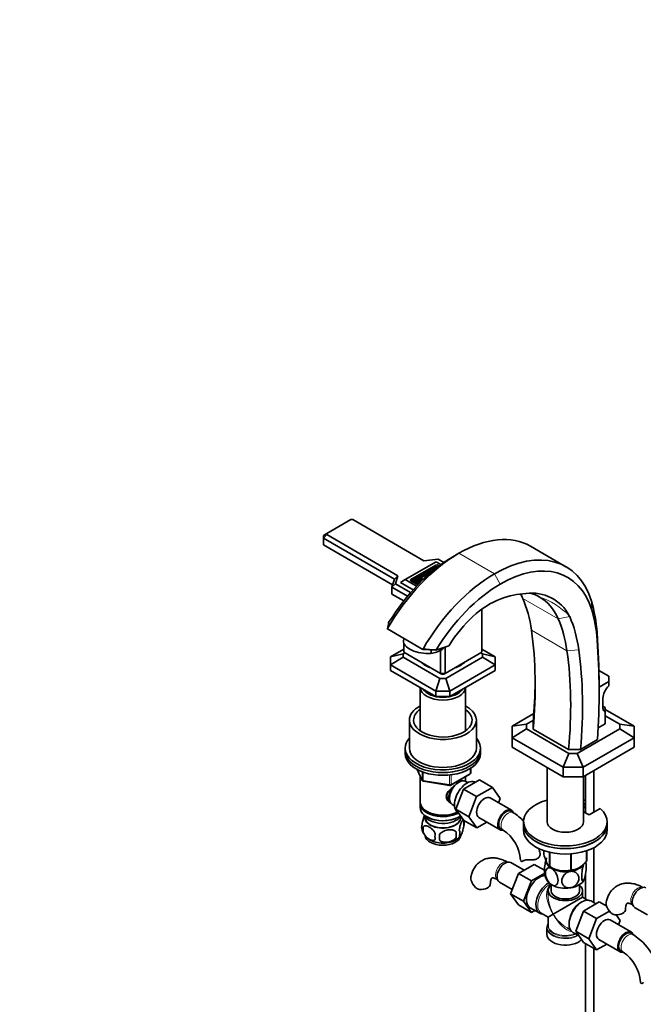
# Model space of a CAD drawing. Units: millimetres. Extents: x 0 to 1618, y 0 to 2150.
# Drawn here: x 0 to 373, y 359 to 947 of the extents above; entities that cross this region are included whole.
import ezdxf
from ezdxf import colors
from ezdxf.entities.mleader import LeaderData, LeaderLine
from ezdxf.math import Vec2, Vec3

# ---------------------------------------------------------------- set-up
doc = ezdxf.new("R2010")
doc.units = ezdxf.units.MM
doc.layers.add('DV7_Défaut', color=7, linetype='Continuous')
doc.layers.add('Défaut', color=7, linetype='Continuous')

# ---------------------------------------------------------------- blocks, each defined once
blk = doc.blocks.new('_DOT')
at = {"color": 0}
blk.add_line((0, 0), (-1, 0), dxfattribs=at)
at = {"color": 0, "const_width": 0.333}
blk.add_lwpolyline([(-0.1665, 0, 1), (0.1665, 0, 1)], format="xyb", close=True, dxfattribs=at)
blk = doc.blocks.new('SE6')
at = {"layer": 'DV7_Défaut', "color": 7, "linetype": 'Continuous', "lineweight": 35}
for p, q in [((197.79, 648.58), (183.4, 640.27)), ((198.96, 648.58), (197.79, 648.58)), ((241.53, 624), (198.96, 648.58)), ((181.4, 639.12), (183.4, 640.27)), ((181.4, 637.48), (183.4, 639.59)), ((181.4, 637.48), (181.4, 639.12)), ((181.4, 637.48), (181.4, 633.4)), ((223.83, 612.99), (181.4, 637.48)), ((183.4, 640.27), (183.4, 639.59)), ((183.4, 639.59), (225.97, 615.02)), ((181.4, 633.4), (222.82, 609.49)), ((326.37, 620.4), (305.16, 632.65)), ((250.01, 624.82), (241.53, 624)), ((253.34, 622.89), (250.01, 624.82)), ((262.37, 628.41), (258.83, 626.37)), ((248.72, 623.28), (230.33, 612.66)), ((248.61, 621.3), (233.76, 612.72)), ((248.61, 620.32), (233.91, 611.82)), ((247.66, 619.24), (246.39, 618.5)), ((246.48, 618.26), (246.48, 618.37)), ((246.74, 617.89), (246.69, 617.86)), ((247.61, 619.03), (247.61, 618.6)), ((249.32, 620.19), (248.31, 619.61)), ((251.56, 621.63), (248.72, 623.28)), ((249.32, 619.95), (249.32, 620.19)), ((249.5, 620.09), (249.32, 620.19)), ((250.63, 620.95), (250.03, 621.3)), ((222.41, 608.09), (223.83, 612.99)), ((223.83, 612.99), (225.97, 615.02)), ((225.97, 615.02), (224.56, 610.12)), ((227.51, 611.03), (230.33, 612.66)), ((230.33, 612.66), (237.05, 608.79)), ((236.69, 612.9), (235.42, 612.17)), ((236.69, 612.09), (236.68, 612.08)), ((236.69, 612.9), (236.69, 612.09)), ((237.03, 612.86), (237.03, 612.05)), ((245.11, 617.76), (237.97, 613.64)), ((239.05, 613.45), (238.71, 613.25)), ((239.48, 614.43), (239.05, 614.18)), ((239.05, 614.18), (239.05, 613.36)), ((243.75, 616.16), (240.08, 614.04)), ((240.18, 612.91), (240.18, 613.73)), ((241.92, 613.84), (241.92, 613.64)), ((244.18, 617.14), (243.75, 616.89)), ((243.75, 616.89), (243.75, 616.07)), ((245.11, 616.95), (244.89, 616.82)), ((245.11, 617.76), (245.11, 616.95)), ((222.41, 608.09), (224.56, 610.12)), ((222.41, 608.09), (222.41, 604.01)), ((231.69, 602.74), (222.41, 608.09)), ((224.56, 610.12), (233.55, 604.93)), ((227.51, 611.03), (235.08, 606.66)), ((233.76, 611.91), (237.8, 609.57)), ((234.78, 611.8), (234.37, 611.56)), ((234.78, 611.8), (234.78, 611.32)), ((237.33, 609.85), (237.33, 610.39)), ((238.67, 610.74), (238.67, 610.46)), ((222.41, 604.01), (229.44, 599.95)), ((276.16, 569.31), (276.16, 595.07)), ((219.71, 583.42), (219.73, 583.45)), ((219.75, 583.21), (240.92, 570.99)), ((229.58, 577.53), (229.35, 576)), ((229.49, 577.59), (229.49, 576.89)), ((221.59, 566.49), (229.49, 571.05)), ((229.49, 574.67), (229.49, 569.31)), ((240.94, 571.2), (240.93, 571.17)), ((248.56, 570.48), (240.96, 571)), ((248.63, 570.45), (256.38, 573.19)), ((252.32, 570.86), (252.46, 571.81)), ((254.23, 572.43), (254.23, 556.65)), ((276.16, 571.05), (284.05, 566.49)), ((229.11, 568.39), (221.59, 566.49)), ((221.59, 566.49), (221.59, 561.73)), ((221.59, 561.73), (229.11, 566.37)), ((229.11, 568.39), (230.09, 568.95)), ((229.11, 568.39), (229.11, 566.37)), ((251.07, 553.69), (229.11, 566.37)), ((229.49, 569.31), (251.41, 556.65)), ((245.66, 568.51), (245.99, 570.65)), ((251.41, 556.65), (251.41, 570.43)), ((254.23, 556.65), (276.16, 569.31)), ((276.53, 566.37), (254.57, 553.69)), ((275.55, 568.95), (276.53, 568.39)), ((284.05, 566.49), (276.53, 568.39)), ((276.53, 566.37), (276.53, 568.39)), ((276.53, 566.37), (284.05, 561.73)), ((284.05, 561.73), (284.05, 566.49)), ((248.69, 546.08), (221.59, 561.73)), ((221.59, 558.46), (221.59, 561.73)), ((284.05, 561.73), (256.95, 546.08)), ((284.05, 561.73), (284.05, 558.46)), ((221.59, 558.46), (248.69, 542.82)), ((251.07, 553.69), (248.69, 546.08)), ((251.07, 553.69), (254.57, 553.69)), ((251.41, 556.65), (254.23, 556.65)), ((251.41, 556.65), (252.23, 556.17)), ((253.41, 556.17), (252.23, 556.17)), ((253.41, 556.17), (254.23, 556.65)), ((256.95, 546.08), (254.57, 553.69)), ((256.95, 542.82), (284.05, 558.46)), ((346.04, 558.46), (351.99, 555.03)), ((351.99, 551.76), (351.99, 555.03)), ((239.22, 548.29), (239.22, 522.35)), ((266.42, 522.35), (266.42, 548.29)), ((346.14, 548.38), (351.99, 551.76)), ((346.14, 545.28), (346.14, 549.36)), ((351.99, 549.13), (351.99, 551.76)), ((248.69, 546.08), (248.69, 542.82)), ((248.69, 546.08), (256.95, 546.08)), ((248.69, 542.82), (256.95, 542.82)), ((256.95, 542.82), (256.95, 546.08)), ((348.46, 541.79), (348.46, 535.95)), ((348.46, 537.07), (349.87, 536.25)), ((349.87, 535.14), (349.87, 536.25)), ((294.19, 525.15), (307.18, 532.66)), ((349.87, 533.66), (349.87, 535.14)), ((349.87, 535.05), (367.02, 525.15)), ((349.87, 526.45), (349.87, 533.66)), ((349.87, 531.35), (358.52, 526.36)), ((232.82, 528.71), (232.82, 511.97)), ((272.82, 511.97), (272.82, 528.71)), ((302.69, 526.36), (294.19, 525.15)), ((294.19, 518.21), (294.19, 525.15)), ((302.69, 526.36), (306.87, 528.77)), ((302.69, 523.48), (302.69, 526.36)), ((306.74, 523.39), (306.76, 527.48)), ((349.87, 526.45), (345.64, 524.01)), ((358.52, 526.36), (367.02, 525.15)), ((358.52, 526.36), (358.52, 523.48)), ((367.02, 525.15), (367.02, 518.21)), ((302.69, 523.48), (294.19, 518.21)), ((294.19, 518.21), (294.19, 512.47)), ((324.59, 500.66), (294.19, 518.21)), ((328.11, 508.8), (302.69, 523.48)), ((306.74, 523.39), (327.95, 511.14)), ((358.52, 523.48), (333.09, 508.8)), ((367.02, 518.21), (336.61, 500.66)), ((358.52, 523.48), (367.02, 518.21)), ((367.02, 518.21), (367.02, 512.47)), ((230.32, 511.97), (230.32, 510.34)), ((275.32, 510.34), (275.32, 511.97)), ((294.19, 512.47), (324.59, 494.91)), ((335.04, 511.15), (345.27, 517.06)), ((336.61, 494.91), (367.02, 512.47)), ((230.32, 510.34), (230.32, 508.71)), ((275.32, 508.71), (275.32, 510.34)), ((328.11, 508.8), (324.59, 500.66)), ((335.04, 511.15), (327.95, 511.14)), ((333.09, 508.8), (328.11, 508.8)), ((333.09, 508.8), (336.61, 500.66)), ((315.16, 500.36), (315.16, 467.97)), ((324.59, 500.66), (324.59, 494.91)), ((336.61, 500.66), (324.59, 500.66)), ((336.61, 500.66), (336.61, 494.91)), ((237.46, 499.22), (240.48, 492.71)), ((239.22, 495.43), (239.22, 479.72)), ((257.5, 489.85), (268.94, 496.45)), ((266.42, 492.13), (266.42, 494.99)), ((269.44, 497.31), (269.44, 499.95)), ((324.59, 494.91), (336.61, 494.91)), ((336.86, 467.97), (336.86, 495.05)), ((338, 495.72), (338, 473.29)), ((343, 473.7), (343, 498.6)), ((241.24, 492.14), (256.85, 489.72)), ((265.21, 487.53), (274.63, 492.97)), ((267.73, 491.37), (266.44, 492.12)), ((272.99, 483.04), (282.41, 488.48)), ((274.63, 492.97), (282.41, 488.48)), ((282.41, 488.48), (287.1, 481.8)), ((260.55, 475.43), (265.21, 487.53)), ((265.21, 487.53), (272.99, 483.04)), ((268.33, 470.94), (272.99, 483.04)), ((239.22, 478.91), (239.22, 476.46)), ((258.44, 478.27), (259.73, 477.52)), ((293.81, 474.87), (281.09, 482.22)), ((287.1, 481.8), (286.13, 479.31)), ((336.86, 478.32), (338, 478.98)), ((336.86, 476.68), (338, 477.35)), ((337.1, 476.01), (337.1, 476.82)), ((242.24, 471), (242.28, 470.15)), ((243.2, 474.17), (243.56, 473.97)), ((243.2, 470.9), (243.56, 470.7)), ((260.55, 475.43), (268.33, 470.94)), ((265.24, 468.77), (260.55, 475.43)), ((261.88, 473.39), (262.06, 473.29)), ((262.08, 470.7), (262.44, 470.9)), ((263.36, 470.15), (263.41, 471)), ((273.02, 464.27), (268.33, 470.94)), ((294.85, 473.41), (293.44, 474.22)), ((337.1, 476.01), (336.86, 475.87)), ((340.15, 472.05), (336.86, 473.95)), ((346.86, 475.93), (340.15, 472.05)), ((241.07, 464.97), (241.07, 461.54)), ((265.24, 468.77), (273.02, 464.27)), ((265.25, 468.71), (265.25, 465.28)), ((279.09, 467.78), (273.02, 464.27)), ((274.34, 470.53), (287.06, 463.18)), ((301.01, 467.97), (301.01, 466.34)), ((301.01, 466.34), (301.01, 463.07)), ((351.01, 466.34), (351.01, 467.97)), ((351.01, 463.07), (351.01, 466.34)), ((260.75, 461.93), (260.75, 458.5)), ((287.44, 463.83), (288.85, 463.01)), ((313.22, 450.67), (313.22, 448.4)), ((316.58, 449.7), (316.58, 441.17)), ((316.77, 449.66), (316.77, 441.06)), ((329.29, 448.76), (329.29, 439.12)), ((329.56, 448.78), (329.56, 439.16)), ((338.72, 450.64), (338.72, 444.45)), ((338.79, 450.67), (338.79, 444.61)), ((343, 419.65), (343, 452.49)), ((301.29, 439), (293.32, 443.61)), ((307.39, 442.52), (297.98, 437.09)), ((313.56, 438.96), (307.39, 442.52)), ((297.98, 437.09), (293.28, 424.99)), ((305.75, 432.6), (297.98, 437.09)), ((313.64, 437.15), (305.75, 432.6)), ((316.67, 441.11), (317.88, 440.42)), ((338, 436.37), (338, 421.85)), ((286.57, 431.91), (294.25, 427.48)), ((305.75, 432.6), (301.06, 420.5)), ((317.51, 430.43), (317.51, 426.74)), ((334.51, 426.74), (334.51, 430.43)), ((293.28, 424.99), (297.98, 418.31)), ((301.06, 420.5), (293.28, 424.99)), ((315.76, 426.74), (315.76, 424.01)), ((336.26, 422.86), (336.26, 426.74)), ((305.75, 413.82), (297.98, 418.31)), ((301.06, 420.5), (305.75, 413.82)), ((318.76, 412.75), (336.26, 422.86)), ((339.25, 421.13), (336.26, 422.86)), ((336.84, 414.62), (346.26, 420.06)), ((344.28, 418.92), (341.33, 420.62)), ((346.26, 420.06), (350.7, 417.49)), ((305.02, 416.52), (310.68, 413.26)), ((305.75, 413.82), (307.73, 414.96)), ((311.63, 413.4), (315.76, 411.02)), ((315.76, 411.02), (318.76, 412.75)), ((332.18, 402.52), (336.84, 414.62)), ((336.84, 414.62), (344.62, 410.13)), ((344.62, 410.13), (352.27, 414.55)), ((356.34, 412.29), (358.73, 408.89)), ((367.39, 416.8), (375.07, 412.37)), ((315.76, 411.02), (315.76, 405.97)), ((339.96, 398.03), (344.62, 410.13)), ((365.44, 401.96), (352.72, 409.31)), ((358.73, 408.89), (357.76, 406.4)), ((315.01, 404.47), (315.01, 400.61)), ((315.1, 405.02), (315.02, 404.54)), ((327.01, 404.53), (329, 403.37)), ((330.48, 401.83), (334.17, 399.7)), ((332.18, 402.52), (339.96, 398.03)), ((336.87, 395.86), (332.18, 402.52)), ((366.48, 400.5), (365.07, 401.31)), ((336.87, 395.86), (344.65, 391.37)), ((338, 395.2), (338, 282.83)), ((344.65, 391.37), (339.96, 398.03)), ((350.72, 394.87), (344.65, 391.37)), ((345.97, 397.62), (358.69, 390.27)), ((343, 282.83), (343, 392.32)), ((359.07, 390.92), (360.48, 390.11))]:
    blk.add_line(p, q, dxfattribs=at)
at = {"layer": 'DV7_Défaut', "color": 7, "linetype": 'Continuous', "lineweight": 18}
for p, q in [((262.37, 628.41), (283.58, 616.16)), ((247.65, 618.85), (247.65, 618.63)), ((248.61, 620.32), (248.61, 621.3)), ((250.03, 620.5), (250.03, 621.3)), ((233.76, 611.91), (233.76, 612.72)), ((287.12, 610.04), (283.58, 616.16)), ((234.91, 611.75), (234.91, 611.24)), ((300.55, 601.47), (321.76, 589.22)), ((341.71, 594.6), (341.56, 599.77)), ((321.76, 589.22), (328.58, 590.6)), ((219.73, 583.45), (240.94, 571.2)), ((305.75, 582.4), (326.97, 570.16)), ((344.98, 576.52), (344.97, 580.93)), ((248.68, 570.55), (256.53, 573.32)), ((326.97, 570.16), (334, 570.74)), ((348.46, 535.95), (349.87, 535.14)), ((237.55, 499.17), (240.42, 492.98)), ((240.42, 492.98), (240.42, 497.77)), ((241.13, 497.45), (241.13, 492.57)), ((256.75, 490.15), (256.75, 495.58)), ((257.71, 490.3), (269.14, 496.9)), ((257.71, 495.72), (257.71, 490.3)), ((269.14, 496.9), (269.14, 499.77)), ((241.13, 492.57), (256.75, 490.15))]:
    blk.add_line(p, q, dxfattribs=at)
at = {"layer": 'DV7_Défaut', "color": 7, "linetype": 'Continuous', "lineweight": 35}
for centre, radius, start, end in [((305.92, 579.3), 25.35, 27.83296, 97.78676), ((299.28, 582.58), 22.75, 60.65322, 73.8207), ((329.21, 563.07), 111.37, 167.61258, 169.47312), ((220.62, 586.84), 0.227, 147.44763, 169.65366), ((321.01, 1678.67), 1110.39, 265.86417, 266.26679), ((242.79, 587.26), 18.96, 278.70978, 300.16601), ((248.9, 570.51), 0.224, 147.29001, 169.81128), ((268.44, 497.31), 1, 300, 0), ((241.39, 493.13), 1, 204.89609, 261.20602), ((257, 490.71), 1, 261.20602, 300), ((275.6, 443.3), 35.73, 44.25523, 57.3915), ((245.22, 464.72), 5.13, 160.46947, 199.53053), ((247.71, 463.26), 6.86, 165.51427, 194.48573), ((260.28, 467), 5.26, 340.98139, 19.01861), ((249.93, 465.8), 9.9, 195.94877, 240.41181), ((254.95, 459.07), 6.86, 165.50859, 194.49141), ((141.42, 458.68), 109.44, 359.10189, 0.89811), ((256.15, 465.13), 9.1, 300.28882, 322.2893), ((232.03, 460.21), 28.76, 356.58087, 3.41913), ((258.52, 461.28), 4.43, 337.20151, 22.79849), ((275.69, 443.44), 23.59, 3.92026, 56.07974), ((275.6, 443.3), 35.73, 9.09771, 14.03501), ((328.83, 441.65), 9.54, 7.49478, 13.01668), ((323.14, 437.93), 9.5, 187.607, 211.46523), ((325.16, 453.83), 15.28, 236.71548, 285.69656), ((282.91, 437.84), 14.06, 197.31115, 210.36592), ((276.27, 433.23), 6.03, 204.50528, 255.16516), ((363.73, 422.73), 14.06, 197.31115, 210.36592), ((357.1, 418.12), 6.03, 204.50528, 255.16516), ((347.23, 370.4), 35.73, 9.09771, 57.3915), ((347.32, 370.53), 23.59, 3.92026, 56.07974)]:
    blk.add_arc(centre, radius, start, end, dxfattribs=at)
at = {"layer": 'DV7_Défaut', "color": 7, "linetype": 'Continuous', "lineweight": 18}
for centre, radius, start, end in [((294.9, 557.89), 47.16, 44.83822, 70.76273), ((319.7, 426.27), 4.66, 118.28371, 141.14534)]:
    blk.add_arc(centre, radius, start, end, dxfattribs=at)
at = {"layer": 'DV7_Défaut', "color": 7, "linetype": 'Continuous', "lineweight": 35}
for centre, major_axis, ratio, start_param, end_param in [((262.37, 558.53), (-42.79, -74.12), 0.57735, 3.141593, 3.926991), ((283.58, 546.29), (-42.79, -74.12), 0.57735, 2.646515, 3.926991), ((262.37, 558.67), (42.71, 73.97), 0.57735, 0.785398, 1.569101), ((258.83, 560.71), (40.21, 69.64), 0.57735, 0.785398, 1.526811), ((287.12, 544.25), (-40.29, -69.79), 0.57735, 2.646515, 3.926991), ((246.14, 618.37), (-0.34, 0), 0.57735, 2.819921, 3.878586), ((250.99, 618.83), (-4.62, 0), 0.57735, 0.196648, 0.372698), ((249.03, 619.03), (1.41, 0), 0.57735, 2.882234, 3.357621), ((251.83, 619.38), (-4.29, 0), 0.57735, 0.216029, 0.28401), ((251.88, 619.32), (-3.81, 0), 0.57735, 0.059894, 0.141774), ((250.74, 619.78), (-2.85, 0), 0.57735, 0.370093, 0.454417), ((248.17, 619.5), (0.226, 0), 0.57735, 0.203014, 0.933586), ((250.7, 619.8), (2.36, 0), 0.57735, 3.344606, 3.509257), ((249.32, 620.89), (1, 0), 0.57735, 0.785398, 2.356194), ((249.32, 619.91), (1, 0), 0.57735, 0.974181, 2.356194), ((234.47, 612.31), (1, 0), 0.57735, 2.356194, 3.926991), ((235.78, 611.38), (1.41, 0), 0.57735, 1.354768, 1.830155), ((235.17, 609.76), (4.29, 0), 0.57735, 0.447404, 1.354768), ((236.92, 613.05), (-0.34, 0), 0.57735, 0.833803, 1.892468), ((236.92, 612.23), (-0.34, 0), 0.57735, 0.833803, 1.892468), ((236.13, 610.25), (4.62, 0), 0.57735, 0.59606, 1.374148), ((236.13, 609.43), (4.62, 0), 0.57735, 0.76131, 1.374148), ((238.78, 613.73), (-0.824, 0), 0.57735, 0.181421, 4.38149), ((238.78, 613.73), (-1.4, 0), 0.57735, 1.155853, 4.188245), ((236.13, 610.25), (5.19, 0), 0.57735, 0.647188, 1.155853), ((238.78, 612.91), (-0.824, 0), 0.57735, 4.172664, 4.38149), ((238.78, 612.91), (-1.4, 0), 0.57735, 2.388929, 3.141593), ((283.58, 546.42), (42.71, 73.97), 0.57735, 0.785398, 1.569101), ((244.96, 617.3), (-1.4, 0), 0.57735, 0.524144, 1.660653), ((244.96, 616.48), (-1.4, 0), 0.57735, 0.524144, 1.054538), ((244.96, 617.3), (-0.824, 0), 0.57735, 0.330899, 4.530968), ((244.96, 616.48), (-0.824, 0), 0.57735, 4.172664, 4.530968), ((244.96, 617.3), (-1.4, 0), 0.57735, 3.430822, 3.556536), ((250.99, 618.83), (-5.19, 0), 0.57735, 0.414943, 0.447183), ((234.96, 611.87), (-0.226, 0), 0.57735, 0.637211, 1.367783), ((234.44, 610.41), (-2.36, 0), 0.57735, 2.966603, 4.509375), ((235.28, 609.73), (3.81, 0), 0.57735, 0.476776, 1.510902), ((234.48, 610.39), (-2.85, 0), 0.57735, 2.849033, 4.342296), ((234.44, 609.6), (-2.36, 0), 0.57735, 3.860601, 3.993381), ((235.28, 608.92), (3.81, 0), 0.57735, 0.615015, 1.030489), ((267.19, 614.21), (-29.15, 0), 0.57735, 0.207932, 0.22019), ((287.12, 544.38), (40.21, 69.64), 0.57735, 0.785398, 1.526811), ((280.69, 556.44), (25.46, 44.1), 0.57735, 0.60588, 1.52086), ((275.26, 518.81), (46.93, 81.28), 0.57735, 0.362854, 0.60588), ((253.26, 552.17), (-36.05, -62.43), 0.57735, -3.544094, -3.481022), ((221.93, 519.51), (59.93, 103.81), 0.57735, 5.646461, 5.880684), ((274.48, 539.93), (-36.05, -62.43), 0.57735, 2.739091, 3.144084), ((256.46, 521.27), (62.8, 108.78), 0.57735, -0.701852, -0.495077), ((260, 519.23), (60.3, 104.45), 0.57735, -0.701852, -0.495077), ((243.14, 507.26), (59.93, 103.81), 0.57735, 5.646461, 5.880684), ((278.01, 537.89), (38.55, 66.76), 0.57735, -0.402502, -0.390791), ((246.68, 505.22), (62.43, 108.14), 0.57735, 5.646461, 5.880684), ((242.8, 584.55), (7.91, -1.21), 0.456579, 0.393992, 0.515727), ((108.29, 434.24), (141.19, 244.54), 0.57735, -0.895917, -0.636724), ((11.48, 356.15), (236.64, 409.87), 0.57735, -0.785398, -0.701852), ((241.21, 574.18), (11.86, -1.82), 0.456579, 3.141593, 5.165858), ((241.21, 574.18), (-11.86, 1.82), 0.456579, 2.846541, 3.073282), ((15.02, 354.11), (234.14, 405.54), 0.57735, -0.857958, -0.701852), ((129.5, 422), (141.19, 244.54), 0.57735, -0.895917, -0.636724), ((133.03, 419.95), (143.69, 248.88), 0.57735, -0.893987, -0.636724), ((252.82, 567.38), (-14.75, 0), 0.57735, 0.496734, 1.074062), ((252.82, 567.38), (-14.75, 0), 0.57735, 2.067531, 2.644858), ((252.82, 548.55), (-13.6, 0), 0.57735, 0.03469, 3.106902), ((104.75, 436.28), (143.69, 248.88), 0.57735, -0.893987, -0.794136), ((353.2, 544.53), (3.36, 5.81), 0.57735, 1.043471, 2.356194), ((252.82, 549.53), (12.4, 0), 0.57735, 3.473087, 5.951691), ((252.82, 549.53), (12, 0), 0.57735, 3.547087, 4.306894), ((252.82, 549.53), (12, 0), 0.57735, 4.464683, 4.960095), ((252.82, 549.53), (12, 0), 0.57735, 5.117884, 5.877691), ((252.82, 528.71), (-20, 0), 0.57735, 5.460152, 6.283185), ((252.82, 528.71), (-20, 0), 0.57735, 0, 3.964626), ((351.74, 537.85), (2.32, 4.02), 0.57735, 2.356194, 3.321958), ((252.82, 528.71), (-17.5, 0), 0.57735, 5.602502, 6.283185), ((252.82, 528.71), (-17.5, 0), 0.57735, 0, 3.822276), ((252.82, 511.97), (-22.5, 0), 0.57735, 5.807303, 6.283185), ((252.82, 511.97), (-22.5, 0), 0.57735, 0, 3.617475), ((252.82, 511.97), (-20, 0), 0.57735, 0, 3.141593), ((252.82, 510.34), (-22.5, 0), 0.57735, 0, 3.141593), ((252.82, 510.34), (-22.5, 0), 0.57735, 0, 3.141593), ((252.82, 508.71), (-22.5, 0), 0.57735, 0, 3.141593), ((262.44, 485.19), (4, 6.93), 0.57735, 0, 3.141593), ((261.38, 485.81), (3.08, 5.33), 0.57735, 1.159538, 2.161045), ((267.13, 482.48), (5.25, 9.09), 0.57735, 0, 3.141593), ((261.38, 485.81), (3.5, 6.06), 0.57735, 1.524343, 2.780226), ((277.71, 476.38), (-3.38, -5.85), 0.57735, 3.141593, 6.283185), ((252.82, 479.72), (13.6, 0), 0.57735, 3.141593, 5.402069), ((252.82, 478.91), (-13.6, 0), 0.57735, 6.231169, 6.283185), ((252.82, 478.91), (-13.6, 0), 0.57735, 0, 2.32497), ((326.01, 467.97), (25, 0), 0.57735, 2.019724, 6.867226), ((326.01, 467.97), (25, 0), 0.57735, 1.070338, 1.121868), ((252.82, 476.46), (13.6, 0), 0.57735, 3.141593, 5.595908), ((252.82, 473.6), (-11.5, 0), 0.57735, 0.250403, 2.769892), ((252.82, 470.33), (10.7, 0), 0.57735, 3.023689, 6.283185), ((252.82, 479.31), (-13.1, 0), 0.57735, 0.785398, 2.294683), ((252.82, 470.33), (10.7, 0), 0.57735, 0, 0.117904), ((290.44, 469.03), (-3.38, -5.85), 0.57735, 2.678789, 6.283185), ((290.44, 469.03), (-3, -5.2), 0.57735, 3.141593, 6.283185), ((252.82, 470.33), (-10.54, 0), 0.57735, 0.030878, 3.110715), ((252.82, 476.05), (-13.1, 0), 0.57735, 0.785398, 2.356194), ((326.01, 466.34), (25, 0), 0.57735, 3.141593, 6.283185), ((326.01, 466.34), (-25, 0), 0.57735, 0, 3.141593), ((326.01, 467.97), (10.85, 0), 0.57735, 3.141593, 6.283185), ((252.82, 460.13), (10.7, 0), 0.57735, 3.231555, 6.169971), ((290.44, 469.03), (-3.38, -5.85), 0.57735, 0, 0.4678), ((326.01, 463.07), (-25, 0), 0.57735, 0, 3.141593), ((252.82, 461.39), (10.7, 0), 0.57735, 3.888398, 5.549993), ((289.94, 437.76), (3.38, 5.85), 0.57735, 0, 3.141593), ((326.01, 445.11), (11.49, 0), 0.57735, 2.958846, 3.698177), ((326.01, 444.7), (11.5, 0), 0.57735, 3.101622, 3.926991), ((326.01, 445.11), (11.49, 0), 0.57735, 3.729077, 5.295759), ((326.01, 444.7), (11.5, 0), 0.57735, 4.974188, 5.908215), ((326.01, 446.5), (13.2, 0), 0.57735, -0.272268, -0.251331), ((310.45, 425.92), (-5.43, -9.4), 0.57735, 3.439525, 6.283185), ((326.01, 446.5), (-13.2, 0), 0.57735, 0.77493, 0.795867), ((326.01, 444.7), (11.5, 0), 0.57735, 3.926991, 4.974188), ((326.01, 444.7), (10.85, 0), 0.57735, 4.27161, 5.129), ((326.01, 446.5), (13.2, 0), 0.57735, -1.319465, -1.298528), ((326.01, 445.11), (11.49, 0), 0.57735, -0.806947, -0.709573), ((275.16, 430.86), (-6, 0), 0.57735, 1.499079, 3.133217), ((316.11, 422.65), (5.42, 9.4), 0.57735, 0.784592, 3.475709), ((326.01, 426.74), (10.25, 0), 0.57735, 2.55857, 6.876185), ((326.01, 434.9), (11.5, 0), 0.57735, 3.430338, 3.926991), ((326.01, 434.9), (11.5, 0), 0.57735, 3.926991, 4.974188), ((326.01, 434.9), (11.5, 0), 0.57735, 4.974188, 6.021386), ((326.01, 426.74), (-8.5, 0), 0.57735, 0, 3.141593), ((370.77, 422.65), (3.37, 5.85), 0.57735, 0, 3.141593), ((335.91, 411.22), (5.42, 9.4), 0.57735, 0, 3.141593), ((355.98, 415.75), (-6, 0), 0.57735, 1.499079, 3.133217), ((326.01, 404.88), (10.87, 0), 0.57735, 2.803253, 3.067539), ((326.01, 405.56), (-10.38, 0), 0.57735, 6.122376, 6.270166), ((349.34, 403.47), (-3.37, -5.85), 0.57735, 3.141593, 6.283185), ((326.01, 400.61), (-11, 0), 0.57735, 0, 2.642482), ((362.07, 396.12), (-3.37, -5.85), 0.57735, 2.678789, 6.283185), ((362.07, 396.12), (-3, -5.2), 0.57735, 3.141593, 6.283185), ((362.07, 396.12), (-3.37, -5.85), 0.57735, 0, 0.4678)]:
    blk.add_ellipse(centre, major_axis=major_axis, ratio=ratio, start_param=start_param, end_param=end_param, dxfattribs=at)
at = {"layer": 'DV7_Défaut', "color": 7, "linetype": 'Continuous', "lineweight": 18}
for centre, major_axis, ratio, start_param, end_param in [((243.92, 613.84), (-2, 0), 0.57735, 0.009909, 0.155521), ((243.92, 614.33), (1.4, 0), 0.57735, 1.864255, 3.289637), ((268.44, 497.31), (-0.5, 0.866), 0.57735, 3.141593, 3.926991), ((268.44, 497.31), (-1, 0), 0.57735, 2.356194, 3.141593), ((241.39, 493.13), (-1, 0), 0.57735, 0.261799, 1.308997), ((241.39, 493.13), (0.907, 0.421), 0.788675, 2.790713, 3.141593), ((241.39, 493.13), (0.153, 0.988), 0.211325, 2.202711, 3.141593), ((257, 490.71), (-1, 0), 0.57735, 1.308997, 2.356194), ((257, 490.71), (0.153, 0.988), 0.211325, 2.202711, 3.141593), ((257, 490.71), (-0.5, 0.866), 0.57735, 3.141593, 3.926991), ((291.85, 468.21), (-3, -5.2), 0.57735, 3.142083, 6.283185), ((291.85, 468.21), (-3, -5.2), 0.57735, 0, 0.003197), ((288.53, 438.58), (3, 5.2), 0.57735, 0.046052, 3.095541), ((316.75, 422.28), (-5.12, -8.88), 0.57735, 3.894562, 6.283185), ((326.01, 416.94), (-8.93, 13.21), 0.524124, 0.165256, 1.533676), ((326.01, 416.94), (-6.97, 14.33), 0.524124, 0.822518, 1.607916), ((315.78, 430.63), (-1.52, 1.3), 0.554478, 2.181837, 2.519177), ((369.35, 423.47), (3, 5.2), 0.57735, 0.046052, 3.095541), ((335.26, 411.6), (5.12, 8.88), 0.57735, 0, 2.715592), ((326.01, 416.94), (-6.97, 14.33), 0.524124, 1.607916, 2.784134), ((326.01, 416.94), (-8.93, 13.21), 0.524124, 1.533676, 2.319075), ((326.01, 404.88), (10.87, 0), 0.57735, 3.067539, 5.444728), ((326.01, 404.47), (-11, 0), 0.57735, 6.274395, 6.283185), ((326.01, 404.47), (-11, 0), 0.57735, 0, 2.349261), ((326.01, 405.56), (-10.38, 0), 0.57735, 6.270166, 6.283185), ((326.01, 405.56), (-10.38, 0), 0.57735, 0, 2.21987), ((326.01, 405.97), (10.25, 0), 0.57735, 3.141593, 5.31023), ((363.48, 395.3), (-3, -5.2), 0.57735, 3.142083, 6.283185), ((363.48, 395.3), (-3, -5.2), 0.57735, 0, 0.003197)]:
    blk.add_ellipse(centre, major_axis=major_axis, ratio=ratio, start_param=start_param, end_param=end_param, dxfattribs=at)
at = {"layer": 'DV7_Défaut', "color": 7, "linetype": 'Continuous', "lineweight": 35}
for points, knots in [([(219.71, 583.42), (219.67, 583.36), (219.67, 583.3), (219.72, 583.23), (219.73, 583.22), (219.75, 583.21)], [0, 0, 0, 0, 0.728159, 0.728159, 1, 1, 1, 1]), ([(240.93, 571.17), (240.91, 571.1), (240.9, 571.04), (240.91, 571), (240.92, 570.99), (240.92, 570.99)], [0, 0, 0, 0, 0.728159, 0.728159, 1, 1, 1, 1]), ([(256.53, 573.32), (256.5, 573.27), (256.46, 573.23), (256.4, 573.2), (256.39, 573.19), (256.37, 573.19)], [0, 0, 0, 0, 0.823828, 0.823828, 1, 1, 1, 1]), ([(248.68, 570.55), (248.67, 570.51), (248.66, 570.47), (248.63, 570.46), (248.63, 570.45), (248.63, 570.45)], [0, 0, 0, 0, 0.883021, 0.883021, 1, 1, 1, 1]), ([(257.78, 478.95), (257.69, 478.99), (256.86, 479.4), (255.79, 480.3), (255.02, 481.77), (254.81, 482.98), (255.02, 484.22), (255.79, 485.84), (257.46, 487.75), (259.22, 489.14), (260.15, 489.81), (260.24, 489.87)], [0, 0, 0, 0, 0.022117, 0.214206, 0.310551, 0.401884, 0.493245, 0.590012, 0.782321, 0.979038, 1, 1, 1, 1]), ([(255.86, 485.72), (255.59, 485.25), (255.19, 484.25), (255.26, 482.7), (255.95, 481.33), (256.67, 480.58), (257.06, 480.28)], [0, 0, 0, 0, 0.247597, 0.515475, 0.753799, 1, 1, 1, 1]), ([(241.98, 471.75), (241.89, 471.6), (241.8, 471.43), (241.58, 470.96), (241.46, 470.65), (241.27, 470.14), (241.21, 469.96), (241.09, 469.58), (241.03, 469.38), (240.86, 468.77), (240.75, 468.33), (240.55, 467.4), (240.46, 466.93), (240.39, 466.44)], [0, 0, 0, 0, 0.148379, 0.148379, 0.361284, 0.361284, 0.467737, 0.467737, 0.57419, 0.57419, 0.787095, 0.787095, 1, 1, 1, 1]), ([(241.07, 464.97), (241.16, 465.08), (241.27, 465.18), (241.51, 465.33), (241.64, 465.39), (242.05, 465.53), (242.35, 465.55), (242.83, 465.51), (243, 465.48), (243.33, 465.41), (243.5, 465.36), (244, 465.18), (244.35, 465.02), (245.04, 464.62), (245.38, 464.38), (246.06, 463.84), (246.4, 463.53), (246.87, 463.02), (247.02, 462.84), (247.32, 462.47), (247.47, 462.27), (247.88, 461.66), (248.12, 461.23), (248.31, 460.79)], [0, 0, 0, 0, 0.0625, 0.0625, 0.125, 0.125, 0.25, 0.25, 0.3125, 0.3125, 0.375, 0.375, 0.5, 0.5, 0.625, 0.625, 0.75, 0.75, 0.8125, 0.8125, 0.875, 0.875, 1, 1, 1, 1]), ([(265.08, 468.98), (265.05, 469), (265.03, 469.02), (264.95, 469.04), (264.89, 469.04), (264.78, 469.01), (264.73, 468.98), (264.55, 468.84), (264.43, 468.69), (264.18, 468.31), (264.06, 468.07), (263.8, 467.52), (263.68, 467.21), (263.49, 466.7), (263.43, 466.52), (263.31, 466.14), (263.25, 465.94), (263.07, 465.33), (262.96, 464.9), (262.76, 463.97), (262.67, 463.49), (262.6, 463)], [0, 0, 0, 0, 0.039516, 0.039516, 0.108122, 0.108122, 0.176728, 0.176728, 0.31394, 0.31394, 0.451152, 0.451152, 0.588364, 0.588364, 0.65697, 0.65697, 0.725576, 0.725576, 0.862788, 0.862788, 1, 1, 1, 1]), ([(262.6, 459.57), (262.67, 459.38), (262.76, 459.29), (262.91, 459.24), (262.96, 459.24), (263.07, 459.27), (263.13, 459.31), (263.3, 459.44), (263.43, 459.59), (263.68, 459.98), (263.8, 460.21), (264.06, 460.76), (264.18, 461.07), (264.37, 461.58), (264.43, 461.76), (264.55, 462.14), (264.61, 462.34), (264.78, 462.95), (264.89, 463.39), (265.1, 464.32), (265.18, 464.79), (265.25, 465.28)], [0, 0, 0, 0, 0.125, 0.125, 0.1875, 0.1875, 0.25, 0.25, 0.375, 0.375, 0.5, 0.5, 0.625, 0.625, 0.6875, 0.6875, 0.75, 0.75, 0.875, 0.875, 1, 1, 1, 1]), ([(248.31, 457.36), (248.12, 457.14), (247.87, 456.98), (247.33, 456.81), (247.02, 456.78), (246.39, 456.83), (246.06, 456.91), (245.38, 457.15), (245.03, 457.31), (244.34, 457.71), (243.99, 457.95), (243.32, 458.49), (242.99, 458.79), (242.51, 459.31), (242.35, 459.49), (242.05, 459.86), (241.91, 460.06), (241.5, 460.66), (241.26, 461.1), (241.07, 461.54)], [0, 0, 0, 0, 0.125, 0.125, 0.25, 0.25, 0.375, 0.375, 0.5, 0.5, 0.625, 0.625, 0.75, 0.75, 0.8125, 0.8125, 0.875, 0.875, 1, 1, 1, 1]), ([(260.75, 461.93), (260.48, 462.22), (260.16, 462.46), (259.6, 462.74), (259.4, 462.82), (258.99, 462.96), (258.78, 463.02), (258.13, 463.16), (257.67, 463.2), (256.74, 463.21), (256.27, 463.18), (255.32, 463.03), (254.85, 462.92), (254.16, 462.7), (253.93, 462.62), (253.48, 462.43), (253.25, 462.32), (252.6, 461.99), (252.19, 461.73), (251.44, 461.11), (251.11, 460.77), (250.85, 460.4)], [0, 0, 0, 0, 0.125, 0.125, 0.1875, 0.1875, 0.25, 0.25, 0.375, 0.375, 0.5, 0.5, 0.625, 0.625, 0.6875, 0.6875, 0.75, 0.75, 0.875, 0.875, 1, 1, 1, 1]), ([(250.85, 456.96), (251.11, 456.67), (251.44, 456.43), (252, 456.15), (252.19, 456.07), (252.6, 455.93), (252.81, 455.87), (253.46, 455.74), (253.92, 455.69), (254.85, 455.68), (255.32, 455.72), (256.27, 455.86), (256.74, 455.97), (257.43, 456.19), (257.66, 456.28), (258.12, 456.46), (258.34, 456.57), (258.99, 456.91), (259.4, 457.17), (260.15, 457.78), (260.48, 458.12), (260.75, 458.5)], [0, 0, 0, 0, 0.125, 0.125, 0.1875, 0.1875, 0.25, 0.25, 0.375, 0.375, 0.5, 0.5, 0.625, 0.625, 0.6875, 0.6875, 0.75, 0.75, 0.875, 0.875, 1, 1, 1, 1]), ([(310.89, 449.1), (310.95, 448.85), (310.97, 448.58), (310.89, 448.02), (310.8, 447.72), (310.53, 447.16), (310.34, 446.89), (309.86, 446.38), (309.57, 446.16), (308.91, 445.78), (308.55, 445.63), (307.95, 445.45), (307.75, 445.4), (307.32, 445.32), (307.11, 445.28), (306.67, 445.23), (306.44, 445.21), (305.99, 445.19), (305.76, 445.18), (305.06, 445.17), (304.6, 445.18), (304.14, 445.2)], [0, 0, 0, 0, 0.125, 0.125, 0.25, 0.25, 0.375, 0.375, 0.5, 0.5, 0.625, 0.625, 0.6875, 0.6875, 0.75, 0.75, 0.8125, 0.8125, 0.875, 0.875, 1, 1, 1, 1]), ([(316.58, 441.17), (316.31, 441.33), (316.04, 441.56), (315.63, 442.09), (315.49, 442.3), (315.2, 442.79), (315.05, 443.07), (314.61, 444.01), (314.32, 444.77), (313.9, 446.05), (313.76, 446.5), (313.49, 447.43), (313.35, 447.91), (313.22, 448.4)], [0, 0, 0, 0, 0.25, 0.25, 0.375, 0.375, 0.5, 0.5, 0.75, 0.75, 0.875, 0.875, 1, 1, 1, 1]), ([(291.53, 443.77), (290.97, 444.08), (289.62, 444.82), (287.22, 445.75), (284.55, 446.33), (282.03, 446.46), (279.54, 446.15), (277.15, 445.36), (274.97, 444.09), (273.12, 442.45), (271.61, 440.48), (270.47, 438.25), (269.75, 436.16), (269.57, 434.93), (269.5, 434.46)], [0, 0, 0, 0, 0.056825, 0.160857, 0.252593, 0.340601, 0.425515, 0.516976, 0.605195, 0.691712, 0.777935, 0.865782, 0.956786, 1, 1, 1, 1]), ([(299.24, 444.8), (299.27, 444.65), (299.35, 444.52), (299.57, 444.35), (299.72, 444.3), (300.06, 444.29), (300.26, 444.32), (300.68, 444.48), (300.9, 444.6), (301.13, 444.76)], [0, 0, 0, 0, 0.25, 0.25, 0.5, 0.5, 0.75, 0.75, 1, 1, 1, 1]), ([(301.13, 444.76), (301.29, 444.87), (301.47, 444.96), (301.79, 445.06), (301.91, 445.09), (302.15, 445.14), (302.27, 445.16), (302.53, 445.19), (302.67, 445.2), (302.94, 445.22), (303.09, 445.22), (303.53, 445.23), (303.83, 445.22), (304.14, 445.2)], [0, 0, 0, 0, 0.25, 0.25, 0.375, 0.375, 0.5, 0.5, 0.625, 0.625, 0.75, 0.75, 1, 1, 1, 1]), ([(314.36, 444.85), (314.35, 444.84), (314.35, 444.82), (314.17, 444.16), (314.02, 443.44), (313.66, 441.27), (313.53, 439.78), (313.53, 437.8), (313.59, 437.13), (313.69, 436.65)], [0, 0, 0, 0, 0.006186, 0.006186, 0.237802, 0.237802, 0.701034, 0.701034, 1, 1, 1, 1]), ([(338.72, 444.45), (338.36, 444.05), (338, 443.65), (337.26, 442.88), (336.88, 442.51), (335.73, 441.48), (334.94, 440.88), (333.94, 440.3), (333.74, 440.2), (333.34, 440), (333.14, 439.91), (332.55, 439.67), (332.16, 439.54), (331.4, 439.35), (331.02, 439.28), (330.28, 439.19), (329.91, 439.16), (329.56, 439.16)], [0, 0, 0, 0, 0.125, 0.125, 0.25, 0.25, 0.5, 0.5, 0.5625, 0.5625, 0.625, 0.625, 0.75, 0.75, 0.875, 0.875, 1, 1, 1, 1]), ([(337.11, 433.18), (336.92, 432.77), (336.73, 432.51), (336.39, 432.32), (336.24, 432.39), (335.88, 433.01), (335.75, 433.95), (335.75, 436.36), (335.88, 437.85), (336.24, 440.02), (336.39, 440.73), (336.73, 442.01), (336.92, 442.57), (337.11, 442.98)], [0, 0, 0, 0, 0.125, 0.125, 0.25, 0.25, 0.5, 0.5, 0.75, 0.75, 0.875, 0.875, 1, 1, 1, 1]), ([(338.01, 443.7), (338.05, 443.66), (338.08, 443.62), (338.35, 443.16), (338.48, 442.21), (338.48, 439.78), (338.35, 438.33), (337.98, 436.13), (337.84, 435.43), (337.49, 434.15), (337.3, 433.59), (337.11, 433.18)], [0, 0, 0, 0, 0.0412, 0.0412, 0.3608, 0.3608, 0.6804, 0.6804, 0.8402, 0.8402, 1, 1, 1, 1]), ([(317.87, 430.21), (316.82, 430.82), (315.82, 432.02), (314.5, 434.64), (314.15, 436.06), (314.15, 438.47), (314.5, 439.47), (315.49, 440.29), (315.9, 440.45), (316.83, 440.46), (317.35, 440.31), (317.87, 440)], [0, 0, 0, 0, 0.25, 0.25, 0.5, 0.5, 0.75, 0.75, 0.875, 0.875, 1, 1, 1, 1]), ([(317.87, 440), (318.92, 439.4), (319.93, 438.2), (321.26, 435.56), (321.6, 434.15), (321.6, 431.74), (321.26, 430.74), (320.26, 429.92), (319.85, 429.76), (318.92, 429.75), (318.4, 429.9), (317.87, 430.21)], [0, 0, 0, 0, 0.25, 0.25, 0.5, 0.5, 0.75, 0.75, 0.875, 0.875, 1, 1, 1, 1]), ([(328.98, 428.49), (328.27, 428.38), (327.56, 428.42), (326.27, 428.77), (325.72, 429.07), (324.35, 430.27), (323.89, 431.41), (323.9, 433.82), (324.37, 435.09), (325.73, 436.7), (326.29, 437.18), (327.56, 437.92), (328.27, 438.18), (328.98, 438.29)], [0, 0, 0, 0, 0.125, 0.125, 0.25, 0.25, 0.5, 0.5, 0.75, 0.75, 0.875, 0.875, 1, 1, 1, 1]), ([(328.98, 438.29), (329.69, 438.4), (330.4, 438.36), (331.68, 438.01), (332.24, 437.7), (333.6, 436.51), (334.08, 435.36), (334.07, 432.97), (333.59, 431.67), (332.24, 430.08), (331.67, 429.6), (330.41, 428.86), (329.69, 428.6), (328.98, 428.49)], [0, 0, 0, 0, 0.125, 0.125, 0.25, 0.25, 0.5, 0.5, 0.75, 0.75, 0.875, 0.875, 1, 1, 1, 1]), ([(269.49, 433.65), (269.43, 433.94), (269.41, 434.2), (269.45, 434.46), (269.45, 434.47), (269.46, 434.48)], [0, 0, 0, 0, 0.960964, 0.960964, 1, 1, 1, 1]), ([(281.16, 430.86), (281.17, 431.17), (281.18, 431.91), (281.37, 433.01), (281.67, 433.83), (281.95, 434.23), (282.08, 434.32), (282.12, 434.36), (282.55, 434.42), (283.32, 434.33), (284.38, 433.99), (285.14, 433.59), (285.53, 433.38)], [0, 0, 0, 0, 0.053458, 0.153989, 0.254691, 0.358016, 0.471413, 0.618796, 0.722706, 0.820139, 0.922985, 1, 1, 1, 1]), ([(372.35, 428.66), (371.79, 428.97), (370.44, 429.71), (368.04, 430.64), (365.38, 431.22), (362.85, 431.35), (360.36, 431.04), (357.98, 430.25), (355.79, 428.98), (353.94, 427.34), (352.43, 425.37), (351.29, 423.14), (350.57, 421.05), (350.39, 419.82), (350.33, 419.35)], [0, 0, 0, 0, 0.056825, 0.160857, 0.252593, 0.340601, 0.425515, 0.516976, 0.605195, 0.691712, 0.777935, 0.865782, 0.956786, 1, 1, 1, 1]), ([(350.31, 418.54), (350.25, 418.83), (350.24, 419.09), (350.28, 419.35), (350.28, 419.36), (350.28, 419.37)], [0, 0, 0, 0, 0.960964, 0.960964, 1, 1, 1, 1]), ([(361.98, 415.75), (361.99, 416.06), (362.01, 416.8), (362.19, 417.9), (362.5, 418.72), (362.77, 419.12), (362.9, 419.21), (362.94, 419.25), (363.38, 419.31), (364.14, 419.22), (365.21, 418.88), (365.96, 418.48), (366.35, 418.27)], [0, 0, 0, 0, 0.053458, 0.153989, 0.254691, 0.358016, 0.471413, 0.618796, 0.722706, 0.820139, 0.922985, 1, 1, 1, 1]), ([(370.87, 371.9), (370.9, 371.74), (370.98, 371.61), (371.2, 371.44), (371.35, 371.39), (371.69, 371.38), (371.89, 371.41), (372.31, 371.57), (372.53, 371.7), (372.76, 371.85)], [0, 0, 0, 0, 0.25, 0.25, 0.5, 0.5, 0.75, 0.75, 1, 1, 1, 1])]:
    blk.add_open_spline(points, degree=3, knots=knots, dxfattribs=at)

msp = doc.modelspace()

# ---------------------------------------------------------------- block references
at = {"layer": 'Défaut'}
msp.add_blockref('SE6', (0, 0), dxfattribs=at)

# ---------------------------------------------------------------- leaders
at = {"layer": 'Défaut', "color": 7, "linetype": 'Continuous', "lineweight": 18}
ml = msp.add_multileader_mtext('Standard', dxfattribs=at)
ml.set_content('{\\pxsm0.9;\\fSolid Edge ISO|b1||i0||c0|p34;\\W1.;29/11/2016\\P}', color=256)
ml.set_leader_properties()
ml.set_arrow_properties(name='DOT')
ml.build(insert=Vec2(0, 0))
ml.multileader.update_dxf_attribs({"leader_type": 0, "dogleg_length": 0, "arrow_head_size": 12})
ctx = ml.context
ctx.base_point, ctx.char_height, ctx.arrow_head_size, ctx.landing_gap_size = Vec3(1213.31, 2142.39), 12, 12, 4.2
notes = []
notes.append((ctx, [(0, (0, 0, 0), (0, 0), (1, 0), 1, [])]))
ctx.mtext.insert = Vec3(1215.31, 2148.51)
ml = msp.add_multileader_mtext('Standard', dxfattribs=at)
ml.set_content('{\\pxsm0.9;\\fArial|b1||i0||c0|p34;\\W1.;151/W\\P}', color=256)
ml.set_leader_properties()
ml.set_arrow_properties(name='DOT')
ml.build(insert=Vec2(0, 0))
ml.multileader.update_dxf_attribs({"leader_type": 0, "dogleg_length": 0, "arrow_head_size": 12})
ctx = ml.context
ctx.base_point, ctx.char_height, ctx.arrow_head_size, ctx.landing_gap_size = Vec3(494.19, 2142.22), 12, 12, 4.2
notes.append((ctx, [(0, (0, 0, 0), (0, 0), (1, 0), 1, [])]))
ctx.mtext.insert = Vec3(496.19, 2148.32)
for ctx, leaders in notes:
    for number, flags, end, landing, length, lines in leaders:
        leader = LeaderData()
        leader.index, (leader.has_last_leader_line, leader.has_dogleg_vector, leader.attachment_direction) = number, flags
        leader.last_leader_point, leader.dogleg_vector, leader.dogleg_length = Vec3(end), Vec3(landing), length
        for number, points, colour, breaks in lines:
            line = LeaderLine()
            line.index, line.vertices, line.color, line.breaks = number, Vec3.list(points), colors.encode_raw_color(colour), breaks
            leader.lines.append(line)
        ctx.leaders.append(leader)

doc.saveas('drawing.dxf')
